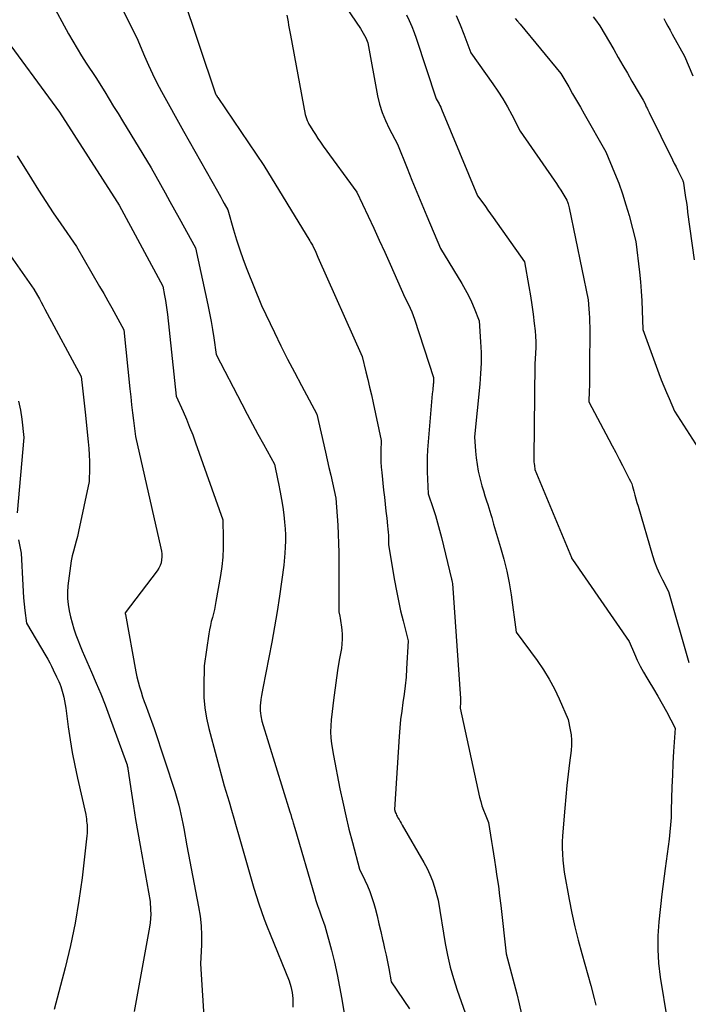
# Model space of a CAD drawing. Units: inches. Extents: x 2609473 to 2612415, y 1509944 to 1512466.
# Drawn here: x 2609615 to 2609659, y 1510775 to 1510841 of the extents above; entities that cross this region are included whole.
import ezdxf

# ---------------------------------------------------------------- set-up
doc = ezdxf.new("R2010")
doc.units = ezdxf.units.IN
doc.header["$MEASUREMENT"] = 0
doc.layers.add('Tile_2643_34_NW_contour_2ft', color=183, linetype='Continuous')

msp = doc.modelspace()

# ---------------------------------------------------------------- linework, layer by layer
at = {"layer": 'Tile_2643_34_NW_contour_2ft'}
for points in [[(2609615.57, 1510844.04, 8012), (2609617.933, 1510839.667, 8012), (2609618.213, 1510839.166, 8012), (2609618.5, 1510838.67, 8012), (2609618.801, 1510838.182, 8012), (2609619.11, 1510837.699, 8012), (2609619.74, 1510836.74, 8012), (2609620.341, 1510835.782, 8012), (2609620.64, 1510835.302, 8012), (2609620.938, 1510834.822, 8012), (2609621.234, 1510834.34, 8012), (2609621.529, 1510833.858, 8012), (2609623.43, 1510830.73, 8012), (2609624.056, 1510829.612, 8012), (2609624.369, 1510829.053, 8012), (2609624.68, 1510828.493, 8012), (2609624.99, 1510827.932, 8012), (2609625.298, 1510827.37, 8012), (2609626.38, 1510825.39, 8012), (2609627.211, 1510821.587, 8012), (2609627.324, 1510821.041, 8012), (2609627.429, 1510820.494, 8012), (2609627.523, 1510819.944, 8012), (2609627.609, 1510819.394, 8012), (2609627.77, 1510818.29, 8012), (2609629.485, 1510814.993, 8012), (2609629.838, 1510814.319, 8012), (2609630.195, 1510813.646, 8012), (2609630.555, 1510812.975, 8012), (2609630.919, 1510812.306, 8012), (2609631.65, 1510810.97, 8012), (2609631.745, 1510810.542, 8012), (2609631.793, 1510810.328, 8012), (2609631.838, 1510810.114, 8012), (2609631.883, 1510809.899, 8012), (2609631.926, 1510809.685, 8012), (2609632.038, 1510809.117, 8012), (2609632.128, 1510808.617, 8012), (2609632.207, 1510808.115, 8012), (2609632.268, 1510807.611, 8012), (2609632.319, 1510807.105, 8012), (2609632.355, 1510806.666, 8012), (2609632.378, 1510806.261, 8012), (2609632.386, 1510805.857, 8012), (2609632.373, 1510805.453, 8012), (2609632.346, 1510805.048, 8012), (2609632.27, 1510804.24, 8012), (2609631.979, 1510802.187, 8012), (2609631.825, 1510801.161, 8012), (2609631.659, 1510800.138, 8012), (2609631.476, 1510799.118, 8012), (2609631.282, 1510798.099, 8012), (2609630.873, 1510796.047, 8012), (2609630.828, 1510795.799, 8012), (2609630.786, 1510795.55, 8012), (2609630.752, 1510795.299, 8012), (2609630.723, 1510795.048, 8012), (2609630.708, 1510794.897, 8012), (2609630.698, 1510794.721, 8012), (2609630.698, 1510794.546, 8012), (2609630.714, 1510794.372, 8012), (2609630.741, 1510794.197, 8012), (2609630.81, 1510793.85, 8012), (2609632.686, 1510787.801, 8012), (2609632.742, 1510787.62, 8012), (2609632.797, 1510787.439, 8012), (2609632.851, 1510787.256, 8012), (2609632.904, 1510787.074, 8012), (2609633.01, 1510786.71, 8012), (2609634.315, 1510782.232, 8012), (2609634.418, 1510781.892, 8012), (2609634.526, 1510781.554, 8012), (2609634.642, 1510781.219, 8012), (2609634.762, 1510780.885, 8012), (2609635.01, 1510780.22, 8012), (2609635.443, 1510778.597, 8012), (2609635.647, 1510777.782, 8012), (2609635.834, 1510776.964, 8012), (2609635.996, 1510776.141, 8012), (2609636.142, 1510775.314, 8012), (2609636.532, 1510772.876, 8012)], [(2609620.212, 1510843.891, 8010), (2609622.48, 1510839.38, 8010), (2609622.987, 1510838.173, 8010), (2609623.25, 1510837.574, 8010), (2609623.526, 1510836.981, 8010), (2609623.821, 1510836.397, 8010), (2609624.128, 1510835.82, 8010), (2609625.6, 1510833.16, 8010), (2609627.849, 1510829.175, 8010), (2609627.965, 1510828.968, 8010), (2609628.081, 1510828.761, 8010), (2609628.197, 1510828.554, 8010), (2609628.311, 1510828.346, 8010), (2609628.54, 1510827.93, 8010), (2609628.923, 1510826.595, 8010), (2609629.124, 1510825.931, 8010), (2609629.339, 1510825.271, 8010), (2609629.574, 1510824.618, 8010), (2609629.822, 1510823.97, 8010), (2609630.79, 1510821.55, 8010), (2609631.646, 1510819.762, 8010), (2609632.081, 1510818.871, 8010), (2609632.524, 1510817.984, 8010), (2609632.979, 1510817.103, 8010), (2609633.443, 1510816.228, 8010), (2609634.48, 1510814.3, 8010), (2609635.053, 1510811.771, 8010), (2609635.169, 1510811.262, 8010), (2609635.283, 1510810.754, 8010), (2609635.398, 1510810.246, 8010), (2609635.512, 1510809.737, 8010), (2609635.74, 1510808.72, 8010), (2609635.834, 1510807.513, 8010), (2609635.874, 1510806.91, 8010), (2609635.906, 1510806.306, 8010), (2609635.924, 1510805.701, 8010), (2609635.933, 1510805.096, 8010), (2609635.95, 1510801.14, 8010), (2609636.006, 1510800.849, 8010), (2609636.033, 1510800.703, 8010), (2609636.057, 1510800.557, 8010), (2609636.079, 1510800.41, 8010), (2609636.099, 1510800.263, 8010), (2609636.14, 1510799.938, 8010), (2609636.165, 1510799.628, 8010), (2609636.171, 1510799.32, 8010), (2609636.15, 1510799.011, 8010), (2609636.11, 1510798.703, 8010), (2609635.992, 1510798.025, 8010), (2609635.885, 1510797.378, 8010), (2609635.784, 1510796.73, 8010), (2609635.694, 1510796.08, 8010), (2609635.611, 1510795.429, 8010), (2609635.433, 1510793.93, 8010), (2609635.403, 1510793.534, 8010), (2609635.393, 1510793.138, 8010), (2609635.416, 1510792.743, 8010), (2609635.46, 1510792.349, 8010), (2609635.58, 1510791.56, 8010), (2609636.017, 1510789.341, 8010), (2609636.204, 1510788.441, 8010), (2609636.401, 1510787.544, 8010), (2609636.616, 1510786.649, 8010), (2609636.842, 1510785.758, 8010), (2609637.31, 1510783.98, 8010), (2609637.683, 1510783.242, 8010), (2609637.858, 1510782.869, 8010), (2609638.016, 1510782.489, 8010), (2609638.15, 1510782.101, 8010), (2609638.268, 1510781.706, 8010), (2609638.351, 1510781.392, 8010), (2609638.485, 1510780.871, 8010), (2609638.616, 1510780.35, 8010), (2609638.74, 1510779.828, 8010), (2609638.86, 1510779.305, 8010), (2609638.896, 1510779.143, 8010), (2609638.993, 1510778.699, 8010), (2609639.087, 1510778.254, 8010), (2609639.176, 1510777.809, 8010), (2609639.262, 1510777.363, 8010), (2609639.43, 1510776.47, 8010), (2609640.648, 1510774.671, 8010)], [(2609634.94, 1510843.6, 8004), (2609637.386, 1510840.007, 8004), (2609637.482, 1510839.856, 8004), (2609637.573, 1510839.702, 8004), (2609637.654, 1510839.542, 8004), (2609637.729, 1510839.38, 8004), (2609637.87, 1510839.05, 8004), (2609638.527, 1510835.532, 8004), (2609638.66, 1510834.965, 8004), (2609638.826, 1510834.41, 8004), (2609639.042, 1510833.872, 8004), (2609639.291, 1510833.345, 8004), (2609639.84, 1510832.31, 8004), (2609640.487, 1510830.708, 8004), (2609640.812, 1510829.907, 8004), (2609641.139, 1510829.108, 8004), (2609641.469, 1510828.31, 8004), (2609641.803, 1510827.512, 8004), (2609642.71, 1510825.35, 8004), (2609644.131, 1510823.008, 8004), (2609644.359, 1510822.612, 8004), (2609644.574, 1510822.209, 8004), (2609644.77, 1510821.796, 8004), (2609644.953, 1510821.377, 8004), (2609645.3, 1510820.53, 8004), (2609645.387, 1510819.121, 8004), (2609645.414, 1510818.416, 8004), (2609645.418, 1510817.712, 8004), (2609645.388, 1510817.009, 8004), (2609645.336, 1510816.307, 8004), (2609644.99, 1510812.8, 8004), (2609645.051, 1510811.846, 8004), (2609645.092, 1510811.397, 8004), (2609645.15, 1510810.952, 8004), (2609645.233, 1510810.511, 8004), (2609645.333, 1510810.072, 8004), (2609645.381, 1510809.887, 8004), (2609645.474, 1510809.544, 8004), (2609645.572, 1510809.203, 8004), (2609645.677, 1510808.864, 8004), (2609645.788, 1510808.526, 8004), (2609645.871, 1510808.285, 8004), (2609645.942, 1510808.068, 8004), (2609646.01, 1510807.851, 8004), (2609646.073, 1510807.632, 8004), (2609646.134, 1510807.412, 8004), (2609646.25, 1510806.97, 8004), (2609646.72, 1510805.417, 8004), (2609646.936, 1510804.637, 8004), (2609647.128, 1510803.852, 8004), (2609647.283, 1510803.058, 8004), (2609647.414, 1510802.259, 8004), (2609647.76, 1510799.78, 8004), (2609649.15, 1510797.888, 8004), (2609649.568, 1510797.277, 8004), (2609649.957, 1510796.651, 8004), (2609650.302, 1510795.999, 8004), (2609650.619, 1510795.331, 8004), (2609651.21, 1510793.97, 8004), (2609651.36, 1510793.28, 8004), (2609651.417, 1510792.935, 8004), (2609651.45, 1510792.588, 8004), (2609651.447, 1510792.24, 8004), (2609651.42, 1510791.891, 8004), (2609651.315, 1510791.083, 8004), (2609651.223, 1510790.328, 8004), (2609651.138, 1510789.572, 8004), (2609651.063, 1510788.815, 8004), (2609650.996, 1510788.058, 8004), (2609650.844, 1510786.207, 8004), (2609650.822, 1510785.802, 8004), (2609650.817, 1510785.397, 8004), (2609650.835, 1510784.992, 8004), (2609650.868, 1510784.588, 8004), (2609650.96, 1510783.78, 8004), (2609651.286, 1510781.961, 8004), (2609651.463, 1510781.054, 8004), (2609651.657, 1510780.152, 8004), (2609651.88, 1510779.256, 8004), (2609652.12, 1510778.365, 8004), (2609652.73, 1510776.23, 8004), (2609652.956, 1510775.363, 8004), (2609653.055, 1510774.927, 8004)], [(2609625.5, 1510842.3, 8008), (2609627.734, 1510835.654, 8008), (2609627.77, 1510835.58, 8008), (2609627.831, 1510835.479, 8008), (2609627.842, 1510835.462, 8008), (2609627.852, 1510835.445, 8008), (2609627.863, 1510835.429, 8008), (2609627.874, 1510835.412, 8008), (2609630.94, 1510830.89, 8008), (2609634.016, 1510825.851, 8008), (2609634.059, 1510825.78, 8008), (2609634.1, 1510825.709, 8008), (2609634.141, 1510825.637, 8008), (2609634.181, 1510825.565, 8008), (2609634.26, 1510825.42, 8008), (2609634.355, 1510825.206, 8008), (2609634.402, 1510825.099, 8008), (2609634.449, 1510824.992, 8008), (2609634.497, 1510824.885, 8008), (2609634.545, 1510824.779, 8008), (2609637.49, 1510818.16, 8008), (2609637.746, 1510817.134, 8008), (2609637.871, 1510816.621, 8008), (2609637.992, 1510816.106, 8008), (2609638.109, 1510815.59, 8008), (2609638.222, 1510815.074, 8008), (2609638.76, 1510812.55, 8008), (2609638.742, 1510811.839, 8008), (2609638.74, 1510811.483, 8008), (2609638.747, 1510811.128, 8008), (2609638.768, 1510810.774, 8008), (2609638.799, 1510810.42, 8008), (2609638.924, 1510809.24, 8008), (2609638.974, 1510808.774, 8008), (2609639.025, 1510808.307, 8008), (2609639.077, 1510807.841, 8008), (2609639.13, 1510807.375, 8008), (2609639.189, 1510806.861, 8008), (2609639.21, 1510806.651, 8008), (2609639.228, 1510806.442, 8008), (2609639.24, 1510806.231, 8008), (2609639.248, 1510806.021, 8008), (2609639.26, 1510805.6, 8008), (2609639.656, 1510803.222, 8008), (2609639.777, 1510802.545, 8008), (2609639.909, 1510801.872, 8008), (2609640.057, 1510801.201, 8008), (2609640.216, 1510800.533, 8008), (2609640.55, 1510799.2, 8008), (2609640.456, 1510797.346, 8008), (2609640.418, 1510796.779, 8008), (2609640.367, 1510796.213, 8008), (2609640.298, 1510795.65, 8008), (2609640.215, 1510795.088, 8008), (2609640.131, 1510794.525, 8008), (2609640.059, 1510793.962, 8008), (2609640.003, 1510793.397, 8008), (2609639.959, 1510792.83, 8008), (2609639.65, 1510787.97, 8008), (2609639.697, 1510787.815, 8008), (2609639.723, 1510787.738, 8008), (2609639.752, 1510787.663, 8008), (2609639.786, 1510787.59, 8008), (2609639.823, 1510787.519, 8008), (2609639.882, 1510787.415, 8008), (2609639.951, 1510787.293, 8008), (2609640.021, 1510787.17, 8008), (2609640.091, 1510787.048, 8008), (2609640.161, 1510786.927, 8008), (2609641.615, 1510784.423, 8008), (2609641.825, 1510784.027, 8008), (2609642.014, 1510783.623, 8008), (2609642.172, 1510783.204, 8008), (2609642.309, 1510782.777, 8008), (2609642.55, 1510781.91, 8008), (2609643.033, 1510779.033, 8008), (2609643.187, 1510778.245, 8008), (2609643.366, 1510777.464, 8008), (2609643.585, 1510776.693, 8008), (2609643.83, 1510775.928, 8008), (2609644.36, 1510774.41, 8008)], [(2609632.47, 1510840.89, 8006), (2609632.554, 1510840.451, 8006), (2609632.596, 1510840.231, 8006), (2609632.637, 1510840.012, 8006), (2609632.679, 1510839.792, 8006), (2609632.72, 1510839.572, 8006), (2609633.7, 1510834.29, 8006), (2609633.785, 1510834.017, 8006), (2609633.833, 1510833.884, 8006), (2609633.887, 1510833.753, 8006), (2609633.951, 1510833.627, 8006), (2609634.023, 1510833.504, 8006), (2609634.205, 1510833.216, 8006), (2609634.375, 1510832.953, 8006), (2609634.548, 1510832.691, 8006), (2609634.726, 1510832.434, 8006), (2609634.907, 1510832.178, 8006), (2609637.13, 1510829.1, 8006), (2609637.889, 1510827.51, 8006), (2609638.264, 1510826.713, 8006), (2609638.636, 1510825.914, 8006), (2609638.999, 1510825.112, 8006), (2609639.358, 1510824.307, 8006), (2609640.34, 1510822.08, 8006), (2609640.58, 1510821.613, 8006), (2609640.694, 1510821.377, 8006), (2609640.801, 1510821.138, 8006), (2609640.895, 1510820.894, 8006), (2609640.981, 1510820.646, 8006), (2609642.24, 1510816.75, 8006), (2609642.246, 1510816.601, 8006), (2609642.247, 1510816.526, 8006), (2609642.246, 1510816.452, 8006), (2609642.242, 1510816.377, 8006), (2609642.236, 1510816.303, 8006), (2609642.196, 1510815.926, 8006), (2609642.169, 1510815.663, 8006), (2609642.144, 1510815.399, 8006), (2609642.12, 1510815.136, 8006), (2609642.098, 1510814.873, 8006), (2609641.859, 1510811.932, 8006), (2609641.83, 1510811.442, 8006), (2609641.815, 1510810.952, 8006), (2609641.82, 1510810.461, 8006), (2609641.84, 1510809.971, 8006), (2609641.9, 1510808.99, 8006), (2609642.222, 1510808.028, 8006), (2609642.377, 1510807.545, 8006), (2609642.523, 1510807.061, 8006), (2609642.657, 1510806.572, 8006), (2609642.782, 1510806.081, 8006), (2609643.451, 1510803.306, 8006), (2609643.456, 1510803.286, 8006), (2609643.46, 1510803.266, 8006), (2609643.465, 1510803.245, 8006), (2609643.469, 1510803.225, 8006), (2609643.492, 1510803.103, 8006), (2609643.51, 1510803.03, 8006), (2609644.048, 1510795.37, 8006), (2609644.049, 1510795.349, 8006), (2609644.05, 1510795.327, 8006), (2609644.05, 1510795.306, 8006), (2609644.05, 1510795.284, 8006), (2609644.048, 1510795.198, 8006), (2609644.047, 1510795.176, 8006), (2609644.047, 1510795.154, 8006), (2609644.046, 1510795.133, 8006), (2609644.044, 1510795.111, 8006), (2609644.02, 1510794.71, 8006), (2609645.323, 1510788.792, 8006), (2609645.396, 1510788.5, 8006), (2609645.478, 1510788.211, 8006), (2609645.575, 1510787.928, 8006), (2609645.681, 1510787.647, 8006), (2609645.91, 1510787.09, 8006), (2609646.04, 1510786.255, 8006), (2609646.105, 1510785.837, 8006), (2609646.171, 1510785.42, 8006), (2609646.238, 1510785.003, 8006), (2609646.305, 1510784.586, 8006), (2609646.379, 1510784.137, 8006), (2609646.478, 1510783.495, 8006), (2609646.571, 1510782.851, 8006), (2609646.653, 1510782.207, 8006), (2609646.728, 1510781.561, 8006), (2609647.08, 1510778.34, 8006), (2609647.45, 1510777.011, 8006), (2609647.629, 1510776.346, 8006), (2609647.799, 1510775.678, 8006), (2609647.957, 1510775.006, 8006), (2609648.106, 1510774.333, 8006)], [(2609640.458, 1510840.92, 8002), (2609640.635, 1510840.536, 8002), (2609640.801, 1510840.149, 8002), (2609640.951, 1510839.755, 8002), (2609641.091, 1510839.357, 8002), (2609642.42, 1510835.32, 8002), (2609642.553, 1510835.101, 8002), (2609642.618, 1510834.989, 8002), (2609642.678, 1510834.876, 8002), (2609642.734, 1510834.761, 8002), (2609642.786, 1510834.643, 8002), (2609645.19, 1510828.87, 8002), (2609645.533, 1510828.384, 8002), (2609645.704, 1510828.141, 8002), (2609645.876, 1510827.897, 8002), (2609646.048, 1510827.655, 8002), (2609646.219, 1510827.412, 8002), (2609648.3, 1510824.47, 8002), (2609648.6, 1510822.81, 8002), (2609648.704, 1510822.199, 8002), (2609648.8, 1510821.587, 8002), (2609648.883, 1510820.974, 8002), (2609648.957, 1510820.358, 8002), (2609649.012, 1510819.867, 8002), (2609649.044, 1510819.497, 8002), (2609649.063, 1510819.126, 8002), (2609649.064, 1510818.755, 8002), (2609649.052, 1510818.383, 8002), (2609649.01, 1510817.64, 8002), (2609648.927, 1510811.392, 8002), (2609648.928, 1510811.264, 8002), (2609648.935, 1510811.136, 8002), (2609648.948, 1510811.009, 8002), (2609648.967, 1510810.883, 8002), (2609649.01, 1510810.63, 8002), (2609651.44, 1510804.752, 8002), (2609651.448, 1510804.726, 8002), (2609651.45, 1510804.71, 8002), (2609651.508, 1510804.634, 8002), (2609655.29, 1510799.16, 8002), (2609655.637, 1510798.33, 8002), (2609655.821, 1510797.92, 8002), (2609656.017, 1510797.517, 8002), (2609656.232, 1510797.124, 8002), (2609656.461, 1510796.737, 8002), (2609656.603, 1510796.509, 8002), (2609656.907, 1510796.01, 8002), (2609657.204, 1510795.507, 8002), (2609657.49, 1510794.998, 8002), (2609657.769, 1510794.485, 8002), (2609658.35, 1510793.39, 8002), (2609658.247, 1510791.825, 8002), (2609658.2, 1510791.042, 8002), (2609658.161, 1510790.258, 8002), (2609658.131, 1510789.475, 8002), (2609658.108, 1510788.691, 8002), (2609658.091, 1510787.928, 8002), (2609658.072, 1510787.439, 8002), (2609658.043, 1510786.95, 8002), (2609657.999, 1510786.463, 8002), (2609657.945, 1510785.976, 8002), (2609657.883, 1510785.49, 8002), (2609657.819, 1510785.003, 8002), (2609657.754, 1510784.518, 8002), (2609657.688, 1510784.032, 8002), (2609657.45, 1510782.31, 8002), (2609657.257, 1510780.467, 8002), (2609657.197, 1510779.547, 8002), (2609657.187, 1510778.628, 8002), (2609657.249, 1510777.711, 8002), (2609657.361, 1510776.796, 8002), (2609657.825, 1510773.947, 8002)], [(2609643.754, 1510840.877, 8000), (2609644.018, 1510840.264, 8000), (2609644.267, 1510839.642, 8000), (2609644.74, 1510838.39, 8000), (2609646.201, 1510836.333, 8000), (2609646.542, 1510835.831, 8000), (2609646.869, 1510835.32, 8000), (2609647.173, 1510834.795, 8000), (2609647.463, 1510834.261, 8000), (2609648.02, 1510833.18, 8000), (2609650.283, 1510829.908, 8000), (2609650.432, 1510829.689, 8000), (2609650.578, 1510829.468, 8000), (2609650.721, 1510829.245, 8000), (2609650.862, 1510829.021, 8000), (2609651.14, 1510828.57, 8000), (2609651.198, 1510828.404, 8000), (2609651.226, 1510828.321, 8000), (2609651.251, 1510828.237, 8000), (2609651.273, 1510828.152, 8000), (2609651.292, 1510828.066, 8000), (2609652.55, 1510821.94, 8000), (2609652.602, 1510821.34, 8000), (2609652.624, 1510821.04, 8000), (2609652.641, 1510820.739, 8000), (2609652.65, 1510820.438, 8000), (2609652.653, 1510820.138, 8000), (2609652.647, 1510817.294, 8000), (2609652.644, 1510816.935, 8000), (2609652.64, 1510816.576, 8000), (2609652.632, 1510816.217, 8000), (2609652.622, 1510815.858, 8000), (2609652.6, 1510815.14, 8000), (2609653.933, 1510812.624, 8000), (2609654.162, 1510812.19, 8000), (2609654.39, 1510811.755, 8000), (2609654.616, 1510811.319, 8000), (2609654.842, 1510810.883, 8000), (2609655.29, 1510810.01, 8000), (2609655.376, 1510809.843, 8000), (2609655.416, 1510809.758, 8000), (2609655.452, 1510809.672, 8000), (2609655.483, 1510809.583, 8000), (2609655.51, 1510809.493, 8000), (2609655.594, 1510809.172, 8000), (2609655.662, 1510808.921, 8000), (2609655.731, 1510808.67, 8000), (2609655.802, 1510808.42, 8000), (2609655.874, 1510808.17, 8000), (2609656.841, 1510804.891, 8000), (2609656.978, 1510804.474, 8000), (2609657.13, 1510804.063, 8000), (2609657.307, 1510803.663, 8000), (2609657.5, 1510803.269, 8000), (2609657.91, 1510802.49, 8000), (2609659.266, 1510797.76, 8000)], [(2609647.694, 1510840.687, 7998), (2609647.854, 1510840.492, 7998), (2609648.014, 1510840.298, 7998), (2609650.74, 1510837.01, 7998), (2609651.257, 1510836.115, 7998), (2609651.516, 1510835.667, 7998), (2609651.774, 1510835.219, 7998), (2609652.032, 1510834.771, 7998), (2609652.29, 1510834.323, 7998), (2609653.74, 1510831.8, 7998), (2609654.314, 1510830.402, 7998), (2609654.587, 1510829.698, 7998), (2609654.841, 1510828.987, 7998), (2609655.067, 1510828.268, 7998), (2609655.274, 1510827.542, 7998), (2609655.73, 1510825.82, 7998), (2609655.968, 1510823.772, 7998), (2609656.033, 1510823.137, 7998), (2609656.088, 1510822.501, 7998), (2609656.126, 1510821.864, 7998), (2609656.153, 1510821.227, 7998), (2609656.19, 1510819.95, 7998), (2609657.264, 1510817.022, 7998), (2609657.424, 1510816.599, 7998), (2609657.59, 1510816.178, 7998), (2609657.763, 1510815.761, 7998), (2609657.943, 1510815.346, 7998), (2609658.31, 1510814.52, 7998), (2609660.696, 1510810.777, 7998)], [(2609652.897, 1510840.783, 7996), (2609653.04, 1510840.588, 7996), (2609653.33, 1510840.2, 7996), (2609654.254, 1510838.602, 7996), (2609654.558, 1510838.078, 7996), (2609654.862, 1510837.553, 7996), (2609655.165, 1510837.029, 7996), (2609655.469, 1510836.504, 7996), (2609655.946, 1510835.683, 7996), (2609656.011, 1510835.569, 7996), (2609656.077, 1510835.455, 7996), (2609656.143, 1510835.342, 7996), (2609656.209, 1510835.228, 7996), (2609656.34, 1510835, 7996), (2609656.428, 1510834.8, 7996), (2609656.473, 1510834.7, 7996), (2609656.518, 1510834.601, 7996), (2609656.565, 1510834.502, 7996), (2609656.613, 1510834.404, 7996), (2609658.174, 1510831.262, 7996), (2609658.291, 1510831.026, 7996), (2609658.407, 1510830.79, 7996), (2609658.522, 1510830.553, 7996), (2609658.637, 1510830.316, 7996), (2609658.85, 1510829.872, 7996), (2609658.857, 1510829.856, 7996), (2609658.864, 1510829.841, 7996), (2609658.87, 1510829.825, 7996), (2609658.876, 1510829.808, 7996), (2609658.91, 1510829.71, 7996), (2609659.003, 1510829.067, 7996), (2609659.049, 1510828.745, 7996), (2609659.094, 1510828.423, 7996), (2609659.138, 1510828.101, 7996), (2609659.182, 1510827.779, 7996), (2609659.61, 1510824.6, 7996)], [(2609657.59, 1510840.68, 7994), (2609657.728, 1510840.418, 7994), (2609657.867, 1510840.158, 7994), (2609658.008, 1510839.898, 7994), (2609658.151, 1510839.639, 7994), (2609658.97, 1510838.17, 7994), (2609659.517, 1510836.864, 7994)], [(2609613.327, 1510839.866, 8014), (2609617.33, 1510834.44, 8014), (2609621.159, 1510828.476, 8014), (2609621.17, 1510828.458, 8014), (2609621.181, 1510828.441, 8014), (2609621.193, 1510828.423, 8014), (2609621.204, 1510828.406, 8014), (2609621.27, 1510828.3, 8014), (2609621.308, 1510828.229, 8014), (2609624.22, 1510822.84, 8014), (2609624.334, 1510822.21, 8014), (2609624.388, 1510821.894, 8014), (2609624.437, 1510821.578, 8014), (2609624.479, 1510821.261, 8014), (2609624.517, 1510820.943, 8014), (2609625.1, 1510815.51, 8014), (2609625.562, 1510814.482, 8014), (2609625.786, 1510813.966, 8014), (2609626.002, 1510813.446, 8014), (2609626.205, 1510812.921, 8014), (2609626.399, 1510812.392, 8014), (2609628.21, 1510807.27, 8014), (2609628.245, 1510806.025, 8014), (2609628.243, 1510805.404, 8014), (2609628.216, 1510804.785, 8014), (2609628.152, 1510804.168, 8014), (2609628.063, 1510803.553, 8014), (2609627.756, 1510801.821, 8014), (2609627.704, 1510801.551, 8014), (2609627.648, 1510801.282, 8014), (2609627.583, 1510801.015, 8014), (2609627.513, 1510800.75, 8014), (2609627.445, 1510800.484, 8014), (2609627.383, 1510800.216, 8014), (2609627.331, 1510799.947, 8014), (2609627.286, 1510799.676, 8014), (2609626.97, 1510797.54, 8014), (2609626.935, 1510796.131, 8014), (2609626.948, 1510795.43, 8014), (2609627.002, 1510794.734, 8014), (2609627.116, 1510794.045, 8014), (2609627.271, 1510793.361, 8014), (2609628.31, 1510789.55, 8014), (2609628.634, 1510788.465, 8014), (2609628.795, 1510787.922, 8014), (2609628.953, 1510787.378, 8014), (2609629.11, 1510786.834, 8014), (2609629.265, 1510786.29, 8014), (2609630.27, 1510782.72, 8014), (2609630.609, 1510781.686, 8014), (2609630.784, 1510781.171, 8014), (2609630.967, 1510780.659, 8014), (2609631.161, 1510780.151, 8014), (2609631.363, 1510779.646, 8014), (2609632.64, 1510776.55, 8014), (2609632.745, 1510776.158, 8014), (2609632.791, 1510775.962, 8014), (2609632.827, 1510775.763, 8014), (2609632.851, 1510775.563, 8014), (2609632.866, 1510775.361, 8014), (2609632.869, 1510775.28, 8014), (2609632.872, 1510775.037, 8014), (2609632.868, 1510774.794, 8014)], [(2609614.51, 1510831.53, 8016), (2609615.456, 1510830.001, 8016), (2609615.934, 1510829.24, 8016), (2609616.42, 1510828.484, 8016), (2609616.918, 1510827.736, 8016), (2609617.423, 1510826.992, 8016), (2609618.46, 1510825.49, 8016), (2609620.001, 1510822.825, 8016), (2609620.276, 1510822.347, 8016), (2609620.549, 1510821.868, 8016), (2609620.819, 1510821.387, 8016), (2609621.087, 1510820.905, 8016), (2609621.62, 1510819.94, 8016), (2609622.018, 1510815.992, 8016), (2609622.074, 1510815.464, 8016), (2609622.133, 1510814.936, 8016), (2609622.196, 1510814.409, 8016), (2609622.263, 1510813.883, 8016), (2609622.4, 1510812.83, 8016), (2609624.088, 1510805.383, 8016), (2609624.122, 1510805.188, 8016), (2609624.143, 1510804.991, 8016), (2609624.143, 1510804.794, 8016), (2609624.131, 1510804.596, 8016), (2609624.093, 1510804.403, 8016), (2609624.036, 1510804.218, 8016), (2609623.95, 1510804.045, 8016), (2609623.845, 1510803.879, 8016), (2609621.715, 1510801.063, 8016), (2609621.704, 1510801.02, 8016), (2609621.72, 1510800.95, 8016), (2609622.421, 1510797.136, 8016), (2609622.49, 1510796.8, 8016), (2609622.568, 1510796.466, 8016), (2609622.659, 1510796.135, 8016), (2609622.76, 1510795.807, 8016), (2609622.868, 1510795.481, 8016), (2609622.98, 1510795.157, 8016), (2609623.096, 1510794.833, 8016), (2609623.214, 1510794.51, 8016), (2609623.64, 1510793.37, 8016), (2609625.007, 1510789.176, 8016), (2609625.102, 1510788.872, 8016), (2609625.192, 1510788.567, 8016), (2609625.274, 1510788.26, 8016), (2609625.352, 1510787.952, 8016), (2609625.424, 1510787.642, 8016), (2609625.491, 1510787.332, 8016), (2609625.553, 1510787.02, 8016), (2609625.612, 1510786.707, 8016), (2609625.82, 1510785.54, 8016), (2609626.6, 1510781.481, 8016), (2609626.698, 1510780.851, 8016), (2609626.766, 1510780.219, 8016), (2609626.791, 1510779.585, 8016), (2609626.785, 1510778.947, 8016), (2609626.73, 1510777.67, 8016), (2609627.133, 1510771.341, 8016)], [(2609613.115, 1510826.184, 8018), (2609615.62, 1510822.65, 8018), (2609615.871, 1510822.207, 8018), (2609615.995, 1510821.985, 8018), (2609616.119, 1510821.763, 8018), (2609616.241, 1510821.54, 8018), (2609616.362, 1510821.316, 8018), (2609618.77, 1510816.83, 8018), (2609618.861, 1510816.037, 8018), (2609618.906, 1510815.641, 8018), (2609618.95, 1510815.244, 8018), (2609618.993, 1510814.847, 8018), (2609619.035, 1510814.45, 8018), (2609619.245, 1510812.472, 8018), (2609619.283, 1510812.031, 8018), (2609619.311, 1510811.59, 8018), (2609619.323, 1510811.148, 8018), (2609619.324, 1510810.706, 8018), (2609619.31, 1510809.82, 8018), (2609618.592, 1510806.492, 8018), (2609618.518, 1510806.164, 8018), (2609618.44, 1510805.838, 8018), (2609618.355, 1510805.513, 8018), (2609618.266, 1510805.19, 8018), (2609618.182, 1510804.866, 8018), (2609618.11, 1510804.539, 8018), (2609618.054, 1510804.209, 8018), (2609618.008, 1510803.877, 8018), (2609617.895, 1510802.859, 8018), (2609617.869, 1510802.445, 8018), (2609617.868, 1510802.033, 8018), (2609617.906, 1510801.622, 8018), (2609617.97, 1510801.213, 8018), (2609618.062, 1510800.807, 8018), (2609618.167, 1510800.404, 8018), (2609618.291, 1510800.007, 8018), (2609618.428, 1510799.614, 8018), (2609618.83, 1510798.54, 8018), (2609619.466, 1510797.11, 8018), (2609619.777, 1510796.392, 8018), (2609620.078, 1510795.67, 8018), (2609620.365, 1510794.943, 8018), (2609620.641, 1510794.211, 8018), (2609621.8, 1510791.06, 8018), (2609621.832, 1510790.932, 8018), (2609621.847, 1510790.868, 8018), (2609621.861, 1510790.803, 8018), (2609621.873, 1510790.738, 8018), (2609621.883, 1510790.673, 8018), (2609622.123, 1510789.051, 8018), (2609622.257, 1510788.176, 8018), (2609622.396, 1510787.301, 8018), (2609622.542, 1510786.428, 8018), (2609622.695, 1510785.556, 8018), (2609623.36, 1510781.84, 8018), (2609623.398, 1510781.267, 8018), (2609623.406, 1510780.982, 8018), (2609623.4, 1510780.696, 8018), (2609623.373, 1510780.413, 8018), (2609623.332, 1510780.13, 8018), (2609622.307, 1510774.499, 8018)], [(2609614.596, 1510815.167, 8020), (2609614.725, 1510814.575, 8020), (2609614.82, 1510813.975, 8020), (2609614.96, 1510812.76, 8020), (2609614.517, 1510807.737, 8020)], [(2609614.603, 1510805.935, 8020), (2609614.77, 1510805.04, 8020), (2609614.879, 1510802.91, 8020), (2609614.905, 1510802.489, 8020), (2609614.936, 1510802.068, 8020), (2609614.976, 1510801.648, 8020), (2609615.021, 1510801.229, 8020), (2609615.12, 1510800.39, 8020), (2609616.426, 1510798.197, 8020), (2609616.556, 1510797.971, 8020), (2609616.682, 1510797.741, 8020), (2609616.802, 1510797.509, 8020), (2609616.917, 1510797.274, 8020), (2609617.14, 1510796.8, 8020), (2609617.281, 1510796.485, 8020), (2609617.347, 1510796.327, 8020), (2609617.409, 1510796.166, 8020), (2609617.463, 1510796.003, 8020), (2609617.513, 1510795.838, 8020), (2609617.552, 1510795.692, 8020), (2609617.613, 1510795.452, 8020), (2609617.667, 1510795.21, 8020), (2609617.711, 1510794.967, 8020), (2609617.748, 1510794.722, 8020), (2609617.911, 1510793.479, 8020), (2609618.037, 1510792.614, 8020), (2609618.18, 1510791.752, 8020), (2609618.347, 1510790.895, 8020), (2609618.53, 1510790.04, 8020), (2609619.08, 1510787.64, 8020), (2609619.106, 1510787.452, 8020), (2609619.118, 1510787.358, 8020), (2609619.129, 1510787.264, 8020), (2609619.139, 1510787.169, 8020), (2609619.149, 1510787.075, 8020), (2609619.163, 1510786.91, 8020), (2609619.174, 1510786.732, 8020), (2609619.177, 1510786.556, 8020), (2609619.169, 1510786.379, 8020), (2609619.155, 1510786.202, 8020), (2609618.833, 1510783.417, 8020), (2609618.625, 1510781.902, 8020), (2609618.374, 1510780.396, 8020), (2609618.059, 1510778.902, 8020), (2609617.702, 1510777.416, 8020), (2609616.971, 1510774.638, 8020)]]:
    msp.add_polyline3d(points, dxfattribs=at)

doc.saveas('drawing.dxf')
